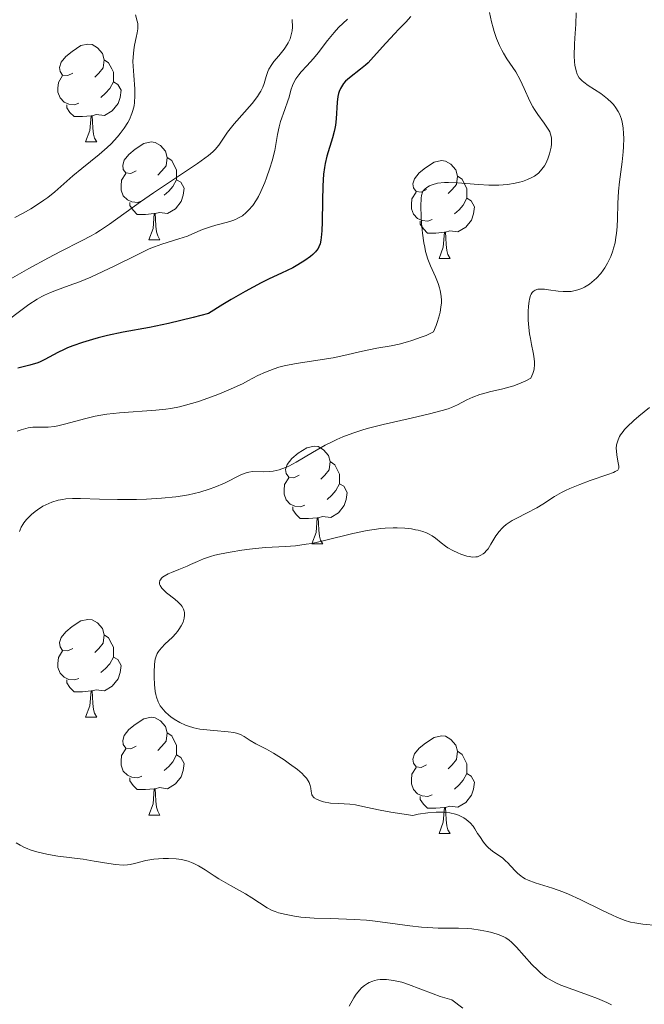
# Model space of a CAD drawing. Units: metres. Extents: x 677530 to 682061, y 4755784 to 4758870.
# Drawn here: x 679545 to 679609, y 4757143 to 4757244 of the extents above; entities that cross this region are included whole.
import ezdxf

# ---------------------------------------------------------------- set-up
doc = ezdxf.new("R2010")
doc.units = ezdxf.units.M
doc.header["$MEASUREMENT"] = 0
for name, color, linetype, lineweight in [('Carátula', 7, 'Continuous', 0), ('Elementos auxiliares', 7, 'Continuous', 0), ('Entidades rústicas y varios', 7, 'Continuous', 0), ('Relieve y altimetría', 7, 'Continuous', 0)]:
    doc.layers.add(name, color=color, linetype=linetype, lineweight=lineweight)

msp = doc.modelspace()

# ---------------------------------------------------------------- linework, layer by layer
at = {"layer": 'Carátula', "color": 7, "linetype": 'Continuous', "lineweight": 0}
msp.add_3dface([(677607.64, 4755783.66), (682061.1, 4755900.86), (681982.97, 4758869.84), (677529.51, 4758752.64)], dxfattribs=at)
at = {"layer": 'Elementos auxiliares', "color": 250, "linetype": 'Continuous', "lineweight": 0}
msp.add_3dface([(678481.55, 4756200.43), (681881.45, 4756289.9), (681819.94, 4758603.33), (678421.19, 4758513.86)], dxfattribs=at)
at = {"layer": 'Entidades rústicas y varios', "color": 92, "linetype": 'Continuous', "lineweight": 0, "flags": 128}
for points in [[(679550.3, 4757238.92), (679549.77, 4757238.66), (679549.24, 4757238.71), (679548.98, 4757239.08), (679548.92, 4757239.51), (679549.08, 4757240.03), (679549.56, 4757240.62), (679550.2, 4757241.15), (679551.1, 4757241.74), (679551.84, 4757241.9), (679552.27, 4757241.84), (679552.8, 4757241.53), (679553.33, 4757240.94), (679553.49, 4757240.3), (679553.38, 4757239.45), (679552.95, 4757238.92), (679552.53, 4757238.5)], [(679553.49, 4757240.3), (679553.96, 4757239.99), (679554.28, 4757239.35), (679554.44, 4757239.03), (679554.44, 4757238.45), (679554.44, 4757238.02), (679554.07, 4757237.33), (679553.65, 4757236.85), (679553.17, 4757236.43)], [(679550.89, 4757235.84), (679550.46, 4757235.68), (679549.88, 4757235.74), (679549.4, 4757235.95), (679548.98, 4757236.38), (679548.76, 4757236.96), (679548.76, 4757237.38), (679548.82, 4757237.97), (679549.24, 4757238.66)], [(679554.44, 4757238.02), (679554.89, 4757237.77), (679555.24, 4757237.16), (679555.13, 4757236.43), (679554.92, 4757235.79), (679554.33, 4757235.05), (679553.54, 4757234.57), (679552.69, 4757234.68), (679552.26, 4757234.55)], [(679552.15, 4757234.55), (679551.26, 4757234.46), (679550.41, 4757234.46), (679549.99, 4757234.89), (679549.67, 4757235.37), (679549.67, 4757235.68)], [(679551.6, 4757231.86), (679552.04, 4757233.02), (679552.15, 4757234.55), (679552.26, 4757234.55), (679552.29, 4757233.96), (679552.33, 4757233.28), (679552.4, 4757232.66), (679552.51, 4757232.26), (679552.73, 4757231.86)], [(679551.6, 4757231.86), (679552.73, 4757231.86)], [(679556.78, 4757228.89), (679556.25, 4757228.62), (679555.72, 4757228.68), (679555.45, 4757229.05), (679555.4, 4757229.47), (679555.56, 4757229.99), (679556.04, 4757230.59), (679556.67, 4757231.12), (679557.57, 4757231.7), (679558.32, 4757231.86), (679558.74, 4757231.81), (679559.27, 4757231.49), (679559.8, 4757230.91), (679559.96, 4757230.27), (679559.85, 4757229.42), (679559.43, 4757228.89), (679559.01, 4757228.46)], [(679559.96, 4757230.27), (679560.44, 4757229.95), (679560.75, 4757229.31), (679560.91, 4757228.99), (679560.91, 4757228.41), (679560.91, 4757227.99), (679560.54, 4757227.3), (679560.12, 4757226.82), (679559.64, 4757226.4)], [(679586.55, 4757226.98), (679586.02, 4757226.72), (679585.49, 4757226.77), (679585.22, 4757227.14), (679585.17, 4757227.57), (679585.33, 4757228.09), (679585.81, 4757228.68), (679586.44, 4757229.21), (679587.34, 4757229.8), (679588.09, 4757229.96), (679588.52, 4757229.9), (679589.04, 4757229.59), (679589.58, 4757229), (679589.74, 4757228.36), (679589.62, 4757227.51), (679589.2, 4757226.98), (679588.78, 4757226.56)], [(679557.36, 4757225.81), (679556.94, 4757225.65), (679556.35, 4757225.71), (679555.88, 4757225.92), (679555.45, 4757226.34), (679555.24, 4757226.93), (679555.24, 4757227.35), (679555.29, 4757227.93), (679555.72, 4757228.62)], [(679589.74, 4757228.36), (679590.21, 4757228.05), (679590.52, 4757227.41), (679590.68, 4757227.09), (679590.68, 4757226.51), (679590.68, 4757226.08), (679590.32, 4757225.39), (679589.9, 4757224.91), (679589.42, 4757224.49)], [(679560.91, 4757227.99), (679561.37, 4757227.74), (679561.71, 4757227.12), (679561.6, 4757226.4), (679561.39, 4757225.76), (679560.81, 4757225.02), (679560.01, 4757224.54), (679559.16, 4757224.64), (679558.73, 4757224.51)], [(679587.14, 4757223.9), (679586.71, 4757223.74), (679586.12, 4757223.8), (679585.65, 4757224.01), (679585.22, 4757224.44), (679585.01, 4757225.02), (679585.01, 4757225.44), (679585.06, 4757226.03), (679585.49, 4757226.72)], [(679558.62, 4757224.51), (679557.73, 4757224.43), (679556.89, 4757224.43), (679556.46, 4757224.86), (679556.14, 4757225.33), (679556.14, 4757225.65)], [(679590.68, 4757226.08), (679591.14, 4757225.83), (679591.48, 4757225.22), (679591.38, 4757224.49), (679591.16, 4757223.85), (679590.58, 4757223.11), (679589.78, 4757222.63), (679588.94, 4757222.74), (679588.5, 4757222.61)], [(679558.08, 4757221.83), (679558.51, 4757222.99), (679558.62, 4757224.51), (679558.73, 4757224.51), (679558.77, 4757223.93), (679558.8, 4757223.24), (679558.87, 4757222.63), (679558.99, 4757222.23), (679559.2, 4757221.83)], [(679588.4, 4757222.61), (679587.5, 4757222.52), (679586.66, 4757222.52), (679586.24, 4757222.95), (679585.92, 4757223.43), (679585.92, 4757223.74)], [(679587.85, 4757219.92), (679588.28, 4757221.08), (679588.4, 4757222.61), (679588.5, 4757222.61), (679588.54, 4757222.02), (679588.58, 4757221.34), (679588.64, 4757220.72), (679588.76, 4757220.32), (679588.98, 4757219.92)], [(679558.08, 4757221.83), (679559.2, 4757221.83)], [(679587.85, 4757219.92), (679588.98, 4757219.92)], [(679573.49, 4757197.7), (679572.96, 4757197.43), (679572.43, 4757197.49), (679572.17, 4757197.86), (679572.11, 4757198.28), (679572.27, 4757198.8), (679572.75, 4757199.4), (679573.39, 4757199.93), (679574.29, 4757200.51), (679575.03, 4757200.67), (679575.46, 4757200.62), (679575.99, 4757200.3), (679576.52, 4757199.72), (679576.68, 4757199.08), (679576.57, 4757198.23), (679576.14, 4757197.7), (679575.72, 4757197.27)], [(679576.68, 4757199.08), (679577.15, 4757198.76), (679577.47, 4757198.12), (679577.63, 4757197.8), (679577.63, 4757197.22), (679577.63, 4757196.8), (679577.26, 4757196.11), (679576.84, 4757195.63), (679576.36, 4757195.21)], [(679574.08, 4757194.62), (679573.65, 4757194.46), (679573.07, 4757194.52), (679572.59, 4757194.73), (679572.17, 4757195.15), (679571.95, 4757195.74), (679571.95, 4757196.16), (679572.01, 4757196.74), (679572.43, 4757197.43)], [(679577.63, 4757196.8), (679578.08, 4757196.55), (679578.43, 4757195.93), (679578.32, 4757195.21), (679578.11, 4757194.57), (679577.52, 4757193.83), (679576.73, 4757193.35), (679575.88, 4757193.45), (679575.45, 4757193.32)], [(679575.34, 4757193.32), (679574.45, 4757193.24), (679573.6, 4757193.24), (679573.18, 4757193.67), (679572.86, 4757194.14), (679572.86, 4757194.46)], [(679574.79, 4757190.64), (679575.23, 4757191.8), (679575.34, 4757193.32), (679575.45, 4757193.32), (679575.48, 4757192.74), (679575.52, 4757192.05), (679575.59, 4757191.44), (679575.7, 4757191.04), (679575.92, 4757190.64)], [(679574.79, 4757190.64), (679575.92, 4757190.64)], [(679550.3, 4757179.93), (679549.77, 4757179.66), (679549.24, 4757179.72), (679548.98, 4757180.09), (679548.92, 4757180.52), (679549.08, 4757181.04), (679549.56, 4757181.63), (679550.2, 4757182.16), (679551.1, 4757182.74), (679551.84, 4757182.9), (679552.27, 4757182.85), (679552.8, 4757182.54), (679553.33, 4757181.95), (679553.49, 4757181.31), (679553.38, 4757180.46), (679552.95, 4757179.93), (679552.53, 4757179.5)], [(679553.49, 4757181.31), (679553.96, 4757181), (679554.28, 4757180.36), (679554.44, 4757180.04), (679554.44, 4757179.46), (679554.44, 4757179.03), (679554.07, 4757178.34), (679553.65, 4757177.86), (679553.17, 4757177.44)], [(679550.89, 4757176.85), (679550.46, 4757176.69), (679549.88, 4757176.75), (679549.4, 4757176.96), (679548.98, 4757177.38), (679548.76, 4757177.97), (679548.76, 4757178.39), (679548.82, 4757178.98), (679549.24, 4757179.66)], [(679554.44, 4757179.03), (679554.89, 4757178.78), (679555.24, 4757178.16), (679555.13, 4757177.44), (679554.92, 4757176.8), (679554.33, 4757176.06), (679553.54, 4757175.58), (679552.69, 4757175.68), (679552.26, 4757175.56)], [(679552.15, 4757175.56), (679551.26, 4757175.47), (679550.41, 4757175.47), (679549.99, 4757175.9), (679549.67, 4757176.38), (679549.67, 4757176.69)], [(679551.6, 4757172.87), (679552.04, 4757174.03), (679552.15, 4757175.56), (679552.26, 4757175.56), (679552.29, 4757174.97), (679552.33, 4757174.28), (679552.4, 4757173.67), (679552.51, 4757173.27), (679552.73, 4757172.87)], [(679551.6, 4757172.87), (679552.73, 4757172.87)], [(679556.78, 4757169.9), (679556.25, 4757169.63), (679555.72, 4757169.68), (679555.45, 4757170.06), (679555.4, 4757170.48), (679555.56, 4757171), (679556.04, 4757171.6), (679556.67, 4757172.12), (679557.57, 4757172.71), (679558.32, 4757172.87), (679558.74, 4757172.82), (679559.27, 4757172.5), (679559.8, 4757171.92), (679559.96, 4757171.28), (679559.85, 4757170.42), (679559.43, 4757169.9), (679559.01, 4757169.47)], [(679559.96, 4757171.28), (679560.44, 4757170.96), (679560.75, 4757170.32), (679560.91, 4757170), (679560.91, 4757169.42), (679560.91, 4757169), (679560.54, 4757168.3), (679560.12, 4757167.82), (679559.64, 4757167.4)], [(679586.55, 4757167.99), (679586.02, 4757167.72), (679585.49, 4757167.78), (679585.22, 4757168.15), (679585.17, 4757168.58), (679585.33, 4757169.1), (679585.81, 4757169.69), (679586.44, 4757170.22), (679587.34, 4757170.8), (679588.09, 4757170.96), (679588.52, 4757170.91), (679589.04, 4757170.6), (679589.58, 4757170.01), (679589.74, 4757169.37), (679589.62, 4757168.52), (679589.2, 4757167.99), (679588.78, 4757167.56)], [(679557.36, 4757166.82), (679556.94, 4757166.66), (679556.35, 4757166.72), (679555.88, 4757166.92), (679555.45, 4757167.35), (679555.24, 4757167.94), (679555.24, 4757168.36), (679555.29, 4757168.94), (679555.72, 4757169.63)], [(679560.91, 4757169), (679561.37, 4757168.74), (679561.71, 4757168.13), (679561.6, 4757167.4), (679561.39, 4757166.76), (679560.81, 4757166.02), (679560.01, 4757165.54), (679559.16, 4757165.65), (679558.73, 4757165.52)], [(679589.74, 4757169.37), (679590.21, 4757169.06), (679590.52, 4757168.42), (679590.68, 4757168.1), (679590.68, 4757167.52), (679590.68, 4757167.09), (679590.32, 4757166.4), (679589.9, 4757165.92), (679589.42, 4757165.5)], [(679587.14, 4757164.91), (679586.71, 4757164.75), (679586.12, 4757164.81), (679585.65, 4757165.02), (679585.22, 4757165.44), (679585.01, 4757166.03), (679585.01, 4757166.45), (679585.06, 4757167.04), (679585.49, 4757167.72)], [(679558.62, 4757165.52), (679557.73, 4757165.44), (679556.89, 4757165.44), (679556.46, 4757165.86), (679556.14, 4757166.34), (679556.14, 4757166.66)], [(679590.68, 4757167.09), (679591.14, 4757166.84), (679591.48, 4757166.22), (679591.38, 4757165.5), (679591.16, 4757164.86), (679590.58, 4757164.12), (679589.78, 4757163.64), (679588.94, 4757163.74), (679588.5, 4757163.62)], [(679558.08, 4757162.84), (679558.51, 4757164), (679558.62, 4757165.52), (679558.73, 4757165.52), (679558.77, 4757164.94), (679558.8, 4757164.25), (679558.87, 4757163.64), (679558.99, 4757163.24), (679559.2, 4757162.84)], [(679588.4, 4757163.62), (679587.5, 4757163.53), (679586.66, 4757163.53), (679586.24, 4757163.96), (679585.92, 4757164.44), (679585.92, 4757164.75)], [(679587.85, 4757160.93), (679588.28, 4757162.09), (679588.4, 4757163.62), (679588.5, 4757163.62), (679588.54, 4757163.03), (679588.58, 4757162.34), (679588.64, 4757161.73), (679588.76, 4757161.33), (679588.98, 4757160.93)], [(679558.08, 4757162.84), (679559.2, 4757162.84)], [(679587.85, 4757160.93), (679588.98, 4757160.93)]]:
    msp.add_lwpolyline(points, dxfattribs=at)
at = {"layer": 'Relieve y altimetría', "color": 36, "linetype": 'Continuous', "lineweight": 0, "flags": 128}
for points, elevation in [([(679572.78, 4757244.42), (679572.8, 4757243.63), (679572.78, 4757243.25), (679572.66, 4757242.72), (679572.56, 4757242.44), (679572.37, 4757242.01), (679572.11, 4757241.58), (679571.96, 4757241.36), (679571.41, 4757240.7), (679570.91, 4757240.1), (679570.68, 4757239.79), (679570.39, 4757239.32), (679570.28, 4757239.08), (679570.12, 4757238.58), (679569.9, 4757237.86), (679569.76, 4757237.47), (679569.56, 4757237.06), (679569.44, 4757236.85), (679569.22, 4757236.51), (679568.68, 4757235.81), (679566.84, 4757233.72), (679566.16, 4757232.85), (679565.26, 4757231.54), (679564.89, 4757231.09), (679564.66, 4757230.86), (679564.2, 4757230.47), (679563.08, 4757229.66), (679561.34, 4757228.49), (679558.55, 4757226.63), (679557.21, 4757225.71), (679554.04, 4757223.42), (679553.11, 4757222.8), (679552.65, 4757222.51), (679552.18, 4757222.24), (679551.19, 4757221.71), (679549.01, 4757220.63), (679547.78, 4757219.99), (679545.77, 4757218.87), (679543.15, 4757217.39)], 1565), ([(679556.72, 4757244.9), (679556.89, 4757244.26), (679556.94, 4757244), (679556.96, 4757243.63), (679556.95, 4757243.45), (679556.89, 4757243.05), (679556.78, 4757242.56), (679556.6, 4757241.78), (679556.53, 4757241.32), (679556.46, 4757240.54), (679556.45, 4757240.11), (679556.47, 4757239.65), (679556.55, 4757238.68), (679556.65, 4757237.3), (679556.66, 4757236.6), (679556.61, 4757235.91), (679556.56, 4757235.58), (679556.44, 4757235.09), (679556.34, 4757234.77), (679556.08, 4757234.16), (679555.92, 4757233.86), (679555.56, 4757233.28), (679555.15, 4757232.73)], 1560), ([(679578.45, 4757244.44), (679577.54, 4757243.59), (679577.09, 4757243.1), (679576.39, 4757242.25), (679575.44, 4757241.01), (679574.97, 4757240.43), (679574.27, 4757239.66), (679573.71, 4757239.05), (679573.46, 4757238.75), (679573.15, 4757238.32), (679573.02, 4757238.09), (679572.82, 4757237.64), (679572.66, 4757237.16), (679572.46, 4757236.47), (679572.35, 4757236.09), (679572.04, 4757235.19), (679571.6, 4757233.97), (679571.43, 4757233.4), (679571.27, 4757232.63), (679571.12, 4757231.6), (679571, 4757231), (679570.73, 4757229.94), (679570.5, 4757229.18), (679570.16, 4757228.18), (679569.98, 4757227.71), (679569.58, 4757226.79), (679569.31, 4757226.26), (679569.13, 4757225.94), (679568.74, 4757225.36), (679568.3, 4757224.85), (679568.06, 4757224.61), (679567.67, 4757224.3), (679567.22, 4757224.03), (679566.97, 4757223.91), (679566.71, 4757223.81), (679566.15, 4757223.63), (679564.96, 4757223.33), (679564.39, 4757223.17), (679563.6, 4757222.87), (679562.57, 4757222.43), (679562.03, 4757222.21), (679561.14, 4757221.91), (679559.95, 4757221.55), (679559.4, 4757221.38), (679558.65, 4757221.12), (679558.13, 4757220.9), (679556.73, 4757220.22)], 1570), ([(679593.03, 4757245.13), (679593.23, 4757244.17), (679593.39, 4757243.58), (679593.5, 4757243.2), (679593.75, 4757242.48), (679594.06, 4757241.74), (679594.29, 4757241.28), (679594.45, 4757240.98), (679594.8, 4757240.4), (679595.72, 4757239.04), (679596.17, 4757238.24), (679596.59, 4757237.33), (679597.14, 4757236.06), (679597.45, 4757235.47), (679597.62, 4757235.19), (679597.96, 4757234.67), (679598.63, 4757233.78), (679598.91, 4757233.39), (679599.11, 4757233.06), (679599.19, 4757232.9), (679599.28, 4757232.65), (679599.37, 4757232.27), (679599.39, 4757232.08), (679599.38, 4757231.64), (679599.34, 4757231.33), (679599.18, 4757230.65), (679599, 4757230.13), (679598.78, 4757229.64), (679598.65, 4757229.42), (679598.4, 4757229.06), (679598.26, 4757228.89), (679598.03, 4757228.67), (679597.64, 4757228.37), (679597.42, 4757228.24), (679596.92, 4757228), (679596.39, 4757227.81), (679596.11, 4757227.73), (679595.64, 4757227.62), (679594.85, 4757227.49), (679593.96, 4757227.43), (679593.47, 4757227.42), (679592.96, 4757227.44), (679591.88, 4757227.51), (679589.73, 4757227.68), (679588.8, 4757227.71), (679588.39, 4757227.7), (679587.69, 4757227.62), (679587.15, 4757227.47), (679586.86, 4757227.35), (679586.7, 4757227.26), (679586.43, 4757227.07), (679586.22, 4757226.84), (679586.15, 4757226.7), (679586.05, 4757226.37), (679586.01, 4757226.08), (679585.99, 4757225.29), (679586.02, 4757224.17), (679586.06, 4757223.53), (679586.14, 4757222.52), (679586.28, 4757221.53), (679586.37, 4757221.06), (679586.47, 4757220.63), (679586.71, 4757219.84), (679586.98, 4757219.16), (679587.48, 4757218.04), (679587.76, 4757217.34), (679587.89, 4757216.9), (679587.96, 4757216.62), (679588.05, 4757216.03), (679588.08, 4757215.6), (679588.08, 4757215.35), (679588.04, 4757214.93), (679587.95, 4757214.42), (679587.88, 4757214.13), (679587.68, 4757213.44), (679587.54, 4757213.05), (679587.29, 4757212.38), (679586.51, 4757212.03), (679586.01, 4757211.83), (679585.06, 4757211.49), (679584.61, 4757211.36), (679583.74, 4757211.14), (679582.93, 4757210.97), (679581.47, 4757210.7), (679580.01, 4757210.39), (679578.09, 4757209.95), (679577, 4757209.74), (679573.18, 4757209.13), (679571.97, 4757208.89), (679571.42, 4757208.75), (679570.93, 4757208.6), (679570.05, 4757208.27)], 1580), ([(679601.92, 4757245.11), (679601.86, 4757243.95), (679601.77, 4757242.52), (679601.73, 4757241.89), (679601.71, 4757240.71), (679601.74, 4757240.09), (679601.78, 4757239.73), (679601.9, 4757239.14), (679602.02, 4757238.81), (679602.09, 4757238.66), (679602.23, 4757238.45), (679602.51, 4757238.14), (679602.69, 4757237.98), (679603.14, 4757237.64), (679604.42, 4757236.82), (679605.11, 4757236.3), (679605.54, 4757235.91), (679605.73, 4757235.69), (679605.99, 4757235.36), (679606.21, 4757234.99), (679606.34, 4757234.73), (679606.54, 4757234.19), (679606.61, 4757233.9), (679606.72, 4757233.31), (679606.77, 4757232.68), (679606.79, 4757232.25), (679606.76, 4757231.36), (679606.73, 4757230.85), (679606.62, 4757229.81), (679606.36, 4757227.76), (679606.25, 4757226.82), (679606.18, 4757225.54), (679606.15, 4757223.97), (679606.11, 4757223.18), (679606.04, 4757222.46), (679605.99, 4757222.09), (679605.89, 4757221.53), (679605.75, 4757220.97), (679605.66, 4757220.69), (679605.46, 4757220.12), (679605.34, 4757219.85), (679605.13, 4757219.43), (679604.84, 4757218.95), (679604.68, 4757218.72)], 1585), ([(679555.15, 4757232.73), (679554.85, 4757232.37), (679554.2, 4757231.68), (679553.8, 4757231.3), (679552.97, 4757230.57), (679551.21, 4757229.13), (679550.3, 4757228.38), (679548.43, 4757226.75), (679547.71, 4757226.18), (679547.32, 4757225.89), (679546.45, 4757225.3), (679545.98, 4757225.01), (679545.2, 4757224.57), (679544.34, 4757224.13)], 1560), ([(679556.73, 4757220.22), (679554.59, 4757219.15), (679553.36, 4757218.56), (679552.13, 4757218), (679551.54, 4757217.75), (679550.97, 4757217.53), (679549.91, 4757217.14), (679548.61, 4757216.67), (679547.99, 4757216.42), (679547.39, 4757216.15), (679547.09, 4757216), (679546.64, 4757215.75), (679545.77, 4757215.19), (679544.94, 4757214.59), (679543.54, 4757213.51)], 1570), ([(679604.68, 4757218.72), (679604.42, 4757218.38), (679603.99, 4757217.91), (679603.52, 4757217.48), (679603.27, 4757217.29), (679602.76, 4757216.97), (679602.5, 4757216.84), (679602.09, 4757216.68), (679601.68, 4757216.58), (679601.4, 4757216.54), (679600.85, 4757216.51), (679600.58, 4757216.52), (679600.05, 4757216.56), (679599.07, 4757216.7), (679598.65, 4757216.76), (679598.17, 4757216.77), (679597.97, 4757216.75), (679597.71, 4757216.67), (679597.5, 4757216.53), (679597.4, 4757216.43), (679597.29, 4757216.25), (679597.22, 4757216.1), (679597.11, 4757215.74), (679597.07, 4757215.52), (679597.01, 4757215.03), (679596.98, 4757214.46), (679596.99, 4757213.63), (679597.02, 4757213.19), (679597.13, 4757212.2), (679597.21, 4757211.71), (679597.34, 4757211.08), (679597.51, 4757210.28), (679597.58, 4757209.89), (679597.63, 4757209.3), (679597.63, 4757209), (679597.59, 4757208.61), (679597.55, 4757208.41), (679597.46, 4757208.11), (679597.27, 4757207.65), (679596.68, 4757207.34), (679596.28, 4757207.16), (679595.51, 4757206.86), (679595.13, 4757206.74), (679594.38, 4757206.53), (679593.02, 4757206.22), (679592.43, 4757206.07), (679592.02, 4757205.95), (679591.31, 4757205.7), (679590.71, 4757205.43), (679589.72, 4757204.92), (679589.11, 4757204.64), (679588.77, 4757204.51), (679588.16, 4757204.31), (679586.86, 4757203.97), (679585, 4757203.55), (679582.12, 4757202.89), (679580.75, 4757202.54), (679580.12, 4757202.36), (679578.99, 4757202), (679577.97, 4757201.62), (679577.35, 4757201.35), (679576.95, 4757201.16), (679576.16, 4757200.76), (679574.85, 4757200), (679573.19, 4757199.02), (679572.43, 4757198.63), (679572.08, 4757198.47), (679571.43, 4757198.25), (679570.84, 4757198.11), (679570.49, 4757198.05), (679569.86, 4757198.02), (679568.71, 4757198.05), (679568.35, 4757198), (679568.16, 4757197.96), (679567.96, 4757197.9), (679567.53, 4757197.71), (679565.85, 4757196.88), (679564.86, 4757196.45), (679564.28, 4757196.24), (679563.3, 4757195.94), (679562.16, 4757195.68), (679561.52, 4757195.57), (679560.84, 4757195.47), (679559.37, 4757195.33), (679557.83, 4757195.23), (679556.8, 4757195.2), (679554.87, 4757195.19), (679553.03, 4757195.24), (679551.07, 4757195.31), (679550.24, 4757195.3), (679549.57, 4757195.25), (679549.25, 4757195.21), (679548.79, 4757195.12), (679548.13, 4757194.93), (679547.51, 4757194.66), (679547.2, 4757194.5), (679546.67, 4757194.15), (679546.41, 4757193.96), (679546.04, 4757193.66), (679545.55, 4757193.16), (679545.27, 4757192.81)], 1585), ([(679570.05, 4757208.27), (679569.27, 4757207.9), (679568.25, 4757207.36), (679567.68, 4757207.07), (679566.23, 4757206.41), (679565.17, 4757205.98), (679563.76, 4757205.45), (679563.08, 4757205.22), (679561.84, 4757204.86), (679561.24, 4757204.71), (679560.32, 4757204.54), (679559.84, 4757204.47), (679558.8, 4757204.36), (679555.07, 4757204.08), (679553.78, 4757203.94), (679553.17, 4757203.84), (679552.57, 4757203.73), (679551.47, 4757203.47), (679549.56, 4757202.94), (679548.76, 4757202.75), (679548.4, 4757202.69), (679547.75, 4757202.63), (679546.65, 4757202.62), (679546.17, 4757202.61), (679545.71, 4757202.55), (679545.47, 4757202.49), (679544.97, 4757202.34), (679544.59, 4757202.19)], 1580), ([(679609.44, 4757204.62), (679608.34, 4757203.73), (679607.82, 4757203.29), (679607.14, 4757202.66), (679606.87, 4757202.36), (679606.71, 4757202.18), (679606.46, 4757201.82), (679606.35, 4757201.65), (679606.2, 4757201.33), (679606.1, 4757201.02), (679606.06, 4757200.81), (679606.02, 4757200.41), (679606.03, 4757200.18), (679606.07, 4757199.74), (679606.22, 4757198.94), (679606.27, 4757198.63), (679606.27, 4757198.42), (679606.17, 4757198.22), (679605.92, 4757198.06), (679605.72, 4757197.97), (679605.15, 4757197.76), (679603.34, 4757197.13), (679602.28, 4757196.75), (679601.27, 4757196.34), (679600.8, 4757196.13), (679600.39, 4757195.92), (679599.68, 4757195.51), (679598.49, 4757194.72), (679597.88, 4757194.34), (679596.81, 4757193.79), (679595.82, 4757193.29), (679595.35, 4757193.03), (679594.92, 4757192.76), (679594.72, 4757192.62), (679594.46, 4757192.4), (679594.3, 4757192.24), (679594.02, 4757191.93), (679593.68, 4757191.47), (679593.17, 4757190.61), (679592.87, 4757190.15), (679592.72, 4757189.97), (679592.49, 4757189.73), (679592.37, 4757189.63), (679592.14, 4757189.47), (679591.91, 4757189.37), (679591.79, 4757189.33), (679591.6, 4757189.3), (679591.28, 4757189.29), (679590.92, 4757189.34), (679590.71, 4757189.39), (679590.09, 4757189.58), (679589.76, 4757189.72), (679589.25, 4757189.96), (679588.75, 4757190.25)], 1590), ([(679545.27, 4757192.81), (679545.15, 4757192.63), (679545, 4757192.36), (679544.88, 4757192.09), (679544.82, 4757191.91)], 1585), ([(679588.75, 4757190.25), (679588.51, 4757190.41), (679588.07, 4757190.76), (679587.48, 4757191.23), (679587.14, 4757191.46), (679586.76, 4757191.67), (679586.54, 4757191.77), (679586.18, 4757191.9), (679585.7, 4757192.04), (679585.44, 4757192.1), (679585.01, 4757192.18), (679584.32, 4757192.26), (679583.56, 4757192.29), (679583.15, 4757192.29), (679582.31, 4757192.25), (679581.86, 4757192.21), (679581.18, 4757192.13), (679580.46, 4757192.01), (679579, 4757191.7), (679576.11, 4757190.99), (679574.8, 4757190.7), (679574.21, 4757190.6), (679573.11, 4757190.46), (679572.09, 4757190.38), (679570.72, 4757190.31), (679570, 4757190.26), (679568.42, 4757190.1), (679567.61, 4757190), (679566.42, 4757189.81), (679565.33, 4757189.59), (679564.85, 4757189.48), (679564.42, 4757189.35), (679563.69, 4757189.11), (679563.08, 4757188.85), (679562.37, 4757188.52), (679562.01, 4757188.35), (679561.15, 4757188.01), (679560.4, 4757187.72), (679560.06, 4757187.57), (679559.64, 4757187.34), (679559.48, 4757187.22), (679559.39, 4757187.14), (679559.26, 4757186.97), (679559.21, 4757186.88), (679559.17, 4757186.7), (679559.19, 4757186.51), (679559.24, 4757186.38), (679559.4, 4757186.11), (679559.55, 4757185.95), (679559.9, 4757185.62), (679560.73, 4757184.97), (679561.1, 4757184.66), (679561.38, 4757184.37), (679561.49, 4757184.23), (679561.65, 4757183.94), (679561.71, 4757183.75), (679561.74, 4757183.62), (679561.75, 4757183.34), (679561.71, 4757183.04), (679561.67, 4757182.88), (679561.59, 4757182.63), (679561.41, 4757182.25), (679561.17, 4757181.86), (679561.02, 4757181.66), (679560.86, 4757181.47), (679560.5, 4757181.08), (679559.73, 4757180.36), (679559.4, 4757180.03), (679559.16, 4757179.76), (679559.06, 4757179.62), (679558.94, 4757179.4), (679558.79, 4757179.04), (679558.74, 4757178.82), (679558.66, 4757178.31), (679558.62, 4757177.44), (679558.62, 4757176.96), (679558.66, 4757176.22), (679558.74, 4757175.52), (679558.8, 4757175.21), (679558.87, 4757174.92), (679559.04, 4757174.43), (679559.25, 4757174.04), (679559.41, 4757173.82), (679559.76, 4757173.43), (679560.14, 4757173.08), (679560.34, 4757172.91), (679560.68, 4757172.68), (679561.25, 4757172.34), (679561.83, 4757172.07), (679562.16, 4757171.95), (679562.71, 4757171.78), (679563.32, 4757171.65), (679563.65, 4757171.6), (679564.75, 4757171.49), (679566.2, 4757171.38), (679566.81, 4757171.29), (679567.06, 4757171.23), (679567.49, 4757171.08), (679567.84, 4757170.89), (679568.48, 4757170.48), (679569.07, 4757170.15)], 1590), ([(679569.07, 4757170.15), (679570.15, 4757169.58), (679570.85, 4757169.18), (679571.95, 4757168.49), (679572.52, 4757168.1), (679573.32, 4757167.49), (679573.79, 4757167.09), (679573.99, 4757166.89), (679574.24, 4757166.61), (679574.42, 4757166.35), (679574.52, 4757166.18), (679574.63, 4757165.87), (679574.69, 4757165.59), (679574.73, 4757165.25), (679574.75, 4757165.1), (679574.81, 4757164.9), (679574.86, 4757164.8), (679574.96, 4757164.67), (679575.05, 4757164.59), (679575.27, 4757164.45), (679575.68, 4757164.28), (679576.01, 4757164.19), (679576.71, 4757164.06), (679577.54, 4757164.01), (679578.69, 4757163.95), (679579.28, 4757163.87), (679580.32, 4757163.65), (679581.81, 4757163.33), (679582.91, 4757163.14), (679585.17, 4757162.8), (679585.71, 4757162.91), (679586.69, 4757163.06), (679587.55, 4757163.13), (679588.06, 4757163.13), (679588.38, 4757163.12), (679588.96, 4757163.05), (679589.52, 4757162.93), (679589.84, 4757162.82), (679590.04, 4757162.73), (679590.4, 4757162.54), (679590.63, 4757162.39), (679591.02, 4757162.04), (679591.33, 4757161.68), (679591.5, 4757161.43), (679591.8, 4757160.96), (679592.01, 4757160.62), (679592.39, 4757160.07), (679592.72, 4757159.67), (679592.93, 4757159.46), (679593.34, 4757159.12), (679594.37, 4757158.4), (679594.71, 4757158.11), (679594.88, 4757157.96), (679595.21, 4757157.6), (679595.67, 4757157.09), (679595.94, 4757156.83), (679596.24, 4757156.59), (679596.41, 4757156.47), (679596.68, 4757156.31), (679596.99, 4757156.17), (679597.7, 4757155.9), (679599.48, 4757155.33), (679600.54, 4757154.95), (679601.11, 4757154.71), (679602.3, 4757154.17), (679604.62, 4757153.04), (679605.63, 4757152.56), (679606.07, 4757152.37), (679606.83, 4757152.07), (679607.49, 4757151.86), (679607.91, 4757151.77), (679608.76, 4757151.64), (679610.21, 4757151.51)], 1590), ([(679544.49, 4757159.98), (679544.87, 4757159.73), (679545.33, 4757159.5), (679545.6, 4757159.39), (679545.9, 4757159.28), (679546.58, 4757159.08), (679547.3, 4757158.89), (679547.8, 4757158.79), (679548.73, 4757158.62), (679549.62, 4757158.5), (679550.74, 4757158.38), (679551.36, 4757158.3), (679552.46, 4757158.12), (679553.98, 4757157.86), (679554.66, 4757157.77), (679555.46, 4757157.71), (679555.89, 4757157.73), (679556.15, 4757157.76), (679556.61, 4757157.85), (679557.77, 4757158.17), (679558.6, 4757158.31), (679559.55, 4757158.39), (679560.08, 4757158.39), (679560.9, 4757158.35), (679561.44, 4757158.27), (679561.71, 4757158.22), (679562.1, 4757158.11), (679562.47, 4757157.98), (679562.71, 4757157.87), (679563.18, 4757157.63), (679563.86, 4757157.22), (679564.77, 4757156.6), (679565.26, 4757156.29), (679566.44, 4757155.6), (679567.99, 4757154.76), (679568.66, 4757154.36), (679570.21, 4757153.33), (679570.74, 4757153.06), (679571.05, 4757152.93), (679571.38, 4757152.82), (679572.15, 4757152.62), (679573.03, 4757152.46), (679573.66, 4757152.38), (679575.04, 4757152.26), (679576.73, 4757152.21), (679579.14, 4757152.14), (679580.39, 4757152.05), (679581.03, 4757151.98), (679582.31, 4757151.82), (679584.85, 4757151.46), (679586.06, 4757151.33), (679586.65, 4757151.29), (679587.77, 4757151.25), (679589.84, 4757151.23), (679590.77, 4757151.19), (679591.22, 4757151.15), (679592.05, 4757151.04), (679592.8, 4757150.9), (679593.26, 4757150.79), (679594.02, 4757150.54), (679594.48, 4757150.35), (679594.68, 4757150.25), (679595.04, 4757150.01), (679595.28, 4757149.81), (679595.8, 4757149.28), (679597.37, 4757147.52), (679597.96, 4757146.93), (679598.25, 4757146.66), (679598.84, 4757146.19), (679599.15, 4757145.99), (679599.82, 4757145.63), (679600.33, 4757145.4), (679601.57, 4757144.94), (679603.17, 4757144.38), (679604.08, 4757144.03), (679605.04, 4757143.61), (679605.54, 4757143.38)], 1585), ([(679578.61, 4757143.23), (679579.11, 4757144.08), (679579.36, 4757144.46), (679579.71, 4757144.91), (679579.9, 4757145.11), (679580.2, 4757145.36), (679580.52, 4757145.57), (679580.69, 4757145.66), (679581.04, 4757145.81), (679581.22, 4757145.86), (679581.52, 4757145.92), (679581.82, 4757145.96), (679582.03, 4757145.98), (679582.47, 4757145.97), (679583.18, 4757145.88), (679583.68, 4757145.78), (679584.02, 4757145.69), (679584.72, 4757145.47), (679585.98, 4757144.98), (679587.25, 4757144.49), (679587.96, 4757144.24), (679589.16, 4757143.88), (679590.3, 4757143.03)], 1580)]:
    msp.add_lwpolyline(points, dxfattribs=dict(at, elevation=elevation))
at = {"layer": 'Relieve y altimetría', "color": 36, "linetype": 'Continuous', "lineweight": 30, "elevation": 1575, "flags": 128}
msp.add_lwpolyline([(679584.96, 4757244.72), (679584.44, 4757244.16), (679583.7, 4757243.41), (679583.31, 4757243), (679582.38, 4757241.98), (679581.13, 4757240.59), (679580.56, 4757239.99), (679580.29, 4757239.74), (679579.8, 4757239.31), (679578.66, 4757238.44), (679578.26, 4757238.08), (679578.05, 4757237.85), (679577.93, 4757237.69), (679577.73, 4757237.36), (679577.59, 4757237.03), (679577.53, 4757236.84), (679577.46, 4757236.53), (679577.4, 4757235.93), (679577.3, 4757234.23), (679577.23, 4757233.58), (679577.17, 4757233.25), (679577.1, 4757232.92), (679576.93, 4757232.27), (679576.35, 4757230.41), (679576.16, 4757229.64), (679576.08, 4757229.23), (679576, 4757228.57), (679575.92, 4757227.36), (679575.89, 4757225.83), (679575.86, 4757223.67), (679575.82, 4757222.73), (679575.77, 4757222.07), (679575.73, 4757221.78), (679575.64, 4757221.41), (679575.51, 4757221.09), (679575.44, 4757220.94), (679575.29, 4757220.73), (679575.18, 4757220.59), (679574.91, 4757220.32), (679574.66, 4757220.11), (679574.07, 4757219.69), (679573.36, 4757219.25), (679572.84, 4757218.96), (679571.7, 4757218.4), (679570.42, 4757217.81), (679569.6, 4757217.41), (679567.96, 4757216.54), (679566.52, 4757215.7), (679565.66, 4757215.19), (679564.2, 4757214.28), (679562.64, 4757213.86), (679560.09, 4757213.24), (679558.16, 4757212.83), (679555.45, 4757212.35), (679553.84, 4757212.01), (679552.89, 4757211.78), (679552.31, 4757211.62), (679551.27, 4757211.3), (679550.29, 4757210.96), (679549.73, 4757210.74), (679549.39, 4757210.59), (679548.76, 4757210.28), (679547.4, 4757209.54), (679546.93, 4757209.32), (679546.68, 4757209.22), (679545.87, 4757208.98), (679544.66, 4757208.67)], dxfattribs=at)

doc.saveas('drawing.dxf')
